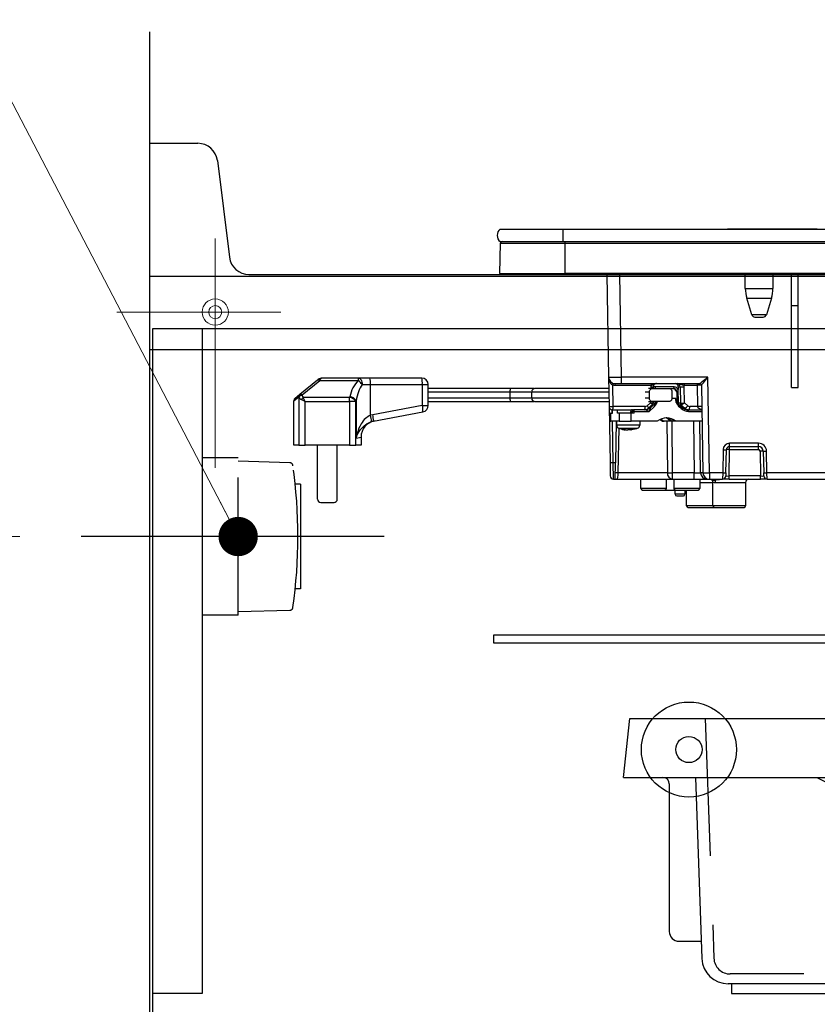
# Model space of a CAD drawing. Units: millimetres. Extents: x 210 to 8110, y 68 to 5608.
# Drawn here: x 1110 to 1354, y 1687 to 1988 of the extents above; entities that cross this region are included whole.
import ezdxf

# ---------------------------------------------------------------- set-up
doc = ezdxf.new("R2010")
doc.units = ezdxf.units.MM
doc.header["$LTSCALE"] = 5
doc.linetypes.add('DASHDOT', pattern=[50.5, 30, -9, 2.5, -9])
doc.linetypes.add('HIDDEN', pattern=[12.6, 8.4, -4.2])
for name, color, linetype, lineweight, true_color in [('12', 138, 'Continuous', 9, 0x005050), ('14', 58, 'Continuous', 9, 0x505000), ('2', 136, 'Continuous', 9, 0x008080), ('3', 216, 'Continuous', 9, 0x800080), ('6', 16, 'Continuous', 9, 0x800000), ('9', 11, 'Continuous', 9, 0xff8040)]:
    doc.layers.add(name, color=color, linetype=linetype, lineweight=lineweight, true_color=true_color)
doc.styles.get("Standard").update_dxf_attribs({"font": 'txt', "bigfont": 'bigfont'})
doc.styles.add('ＭＳ ゴシック', font='txt')
doc.dimstyles.get("Standard").update_dxf_attribs({"dimtxt": 0.18, "dimasz": 0.18, "dimexe": 0.18, "dimexo": 0.0625, "dimgap": 0.09, "dimtad": 0, "dimtih": 1, "dimtoh": 1, "dimdec": 4, "dimzin": 0, "dimdsep": 46, "dimtxsty": 'Standard', "dimcen": 0.09, "dimadec": 0, "dimazin": 0, "dimtfac": 1, "dimtdec": 4, "dimtofl": 0, "dimtmove": 0, "dimatfit": 3, "dimfxl": 1, "dimtolj": 1, "dimtzin": 0, "dimarcsym": 0})

# ---------------------------------------------------------------- blocks, each defined once
blk = doc.blocks.new('G9')
at = {"layer": '2', "color": 136, "linetype": 'Continuous', "lineweight": 30, "true_color": 0x008080}
for p, q in [((1255, 1797.5), (1255, 1800)), ((1255, 1800), (1605, 1800)), ((1605, 1800), (1605, 1797.5)), ((1605, 1797.5), (1255, 1797.5))]:
    blk.add_line(p, q, dxfattribs=at)
blk = doc.blocks.new('G10')
at = {"layer": '9', "color": 11, "linetype": 'Continuous', "lineweight": 30, "true_color": 0xff8040}
for p, q in [((1294.5, 1756.5), (1296.5, 1774.5)), ((1296.5, 1774.5), (1624.5, 1774.5)), ((1624.5, 1706.5), (1624.5, 1774.5)), ((1294.5, 1756.5), (1624.5, 1756.5)), ((1316.5, 1756.5), (1318.47, 1701.21)), ((1353.5, 1756.5), (1359.5, 1753.5)), ((1377.5, 1753.5), (1377.5, 1756.5)), ((1594, 1756.5), (1594, 1755.5)), ((1594, 1755.5), (1600, 1755.5)), ((1600, 1755.5), (1600, 1756.5)), ((1308.5, 1754.5), (1308.5, 1709.5)), ((1359.5, 1753.5), (1377.5, 1753.5)), ((1311.5, 1706.5), (1318.29, 1706.5)), ((1603.5, 1706.5), (1624.5, 1706.5)), ((1609.5, 1706), (1609.5, 1701.5)), ((1601.5, 1693.5), (1326.47, 1693.5)), ((1327.5, 1693.5), (1327.5, 1690.5)), ((1600.5, 1690.5), (1600.5, 1693.5)), ((1327.5, 1690.5), (1600.5, 1690.5))]:
    blk.add_line(p, q, dxfattribs=at)
at = {"layer": '9', "color": 11, "linetype": 'HIDDEN', "lineweight": 30, "true_color": 0xff8040}
for p, q in [((1319.5, 1774.5), (1322.11, 1701.32)), ((1610.5, 1774.5), (1606.52, 1701.23)), ((1613.19, 1774.5), (1609.5, 1706.5)), ((1610.5, 1774.5), (1610.5, 1708.5)), ((1613.5, 1708.5), (1613.5, 1774.5)), ((1613.5, 1765.5), (1624.5, 1765.5)), ((1624.5, 1762.5), (1613.5, 1762.5)), ((1613.5, 1753.5), (1624.5, 1753.5)), ((1613.5, 1720.5), (1624.5, 1720.5)), ((1624.5, 1717.5), (1613.5, 1717.5)), ((1613.5, 1711.5), (1624.5, 1711.5)), ((1606.92, 1708.5), (1624.5, 1708.5)), ((1601.53, 1696.5), (1327.11, 1696.5))]:
    blk.add_line(p, q, dxfattribs=at)
at = {"layer": '9', "color": 11, "linetype": 'DASHDOT', "lineweight": 30, "true_color": 0xff8040}
for p, q in [((1637.5, 1759.5), (1597.5, 1759.5)), ((1637.5, 1714.5), (1597.5, 1714.5))]:
    blk.add_line(p, q, dxfattribs=at)
at = {"layer": '9', "color": 11, "linetype": 'Continuous', "lineweight": 30, "true_color": 0xff8040}
for radius in [14.5, 4]:
    blk.add_circle((1314.5, 1765), radius, dxfattribs=at)
for centre, radius, start, end in [((1306.5, 1754.5), 2, 0, 90), ((1311.5, 1709.5), 3, 180, 270), ((1610, 1706), 0.5, 90, 180), ((1326.47, 1701.5), 8, 182.0454, 270), ((1601.5, 1701.5), 8, 270, 0)]:
    blk.add_arc(centre, radius, start, end, dxfattribs=at)
at = {"layer": '9', "color": 11, "linetype": 'HIDDEN', "lineweight": 30, "true_color": 0xff8040}
for centre, start, end in [((1327.11, 1701.5), 182.0454, 270), ((1601.53, 1701.5), 270, 356.894)]:
    blk.add_arc(centre, 5, start, end, dxfattribs=at)
blk = doc.blocks.new('G14')
at = {"layer": '14', "color": 58, "linetype": 'HIDDEN', "lineweight": 30, "true_color": 0x505000}
for p, q in [((1177, 1854), (1166, 1854)), ((1177, 1806), (1177, 1854)), ((1192.75, 1852.52), (1177, 1853)), ((1196, 1846), (1194.4, 1846)), ((1196, 1846), (1196, 1814)), ((1196, 1814), (1194.4, 1814)), ((1177, 1806), (1166, 1806)), ((1192.75, 1807.48), (1177, 1807))]:
    blk.add_line(p, q, dxfattribs=at)
at = {"layer": '14', "color": 58, "linetype": 'DASHDOT', "lineweight": 30, "true_color": 0x505000}
blk.add_line((1221.5, 1830), (1129.11, 1830), dxfattribs=at)
at = {"layer": '14', "color": 58, "linetype": 'HIDDEN', "lineweight": 30, "true_color": 0x505000}
for centre, radius, start, end in [((1192.72, 1851.52), 1, 4.9216, 88.2643), ((1041.29, 1830), 153.94, 351.9308, 8.0692), ((1192.72, 1808.48), 1, 271.7357, 355.0784)]:
    blk.add_arc(centre, radius, start, end, dxfattribs=at)
blk = doc.blocks.new('G13')
blk.add_blockref('G14', (0, 0))
blk = doc.blocks.new('G12')
blk.add_blockref('G13', (0, 0))
blk = doc.blocks.new('_DOT')
at = {"color": 0}
blk.add_line((-0.5, 0), (-1, 0), dxfattribs=at)
at = {"color": 0, "const_width": 0.5}
blk.add_lwpolyline([(-0.25, 0, 1), (0.25, 0, 1)], format="xyb", close=True, dxfattribs=at)
blk = doc.blocks.new('G15')
at = {"layer": '14', "color": 58, "linetype": 'Continuous', "lineweight": 9, "true_color": 0x505000}
blk.add_lwpolyline([(1177, 1830), (1000, 2170), (360, 2170)], dxfattribs=at)
at = {"layer": '14', "color": 58, "linetype": 'Continuous', "lineweight": 9, "true_color": 0x505000, "xscale": 12, "yscale": 12, "zscale": 12, "rotation": 297.5009549923633}
blk.add_blockref('_DOT', (1177, 1830), dxfattribs=at)
blk = doc.blocks.new('G44')
at = {"layer": '3', "color": 216, "linetype": 'Continuous', "lineweight": 30, "true_color": 0x800080}
for p, q in [((1256.87, 1923.8), (1276, 1923.8)), ((1276, 1923.8), (1276, 1920)), ((1276, 1923.8), (1589, 1923.8)), ((1351.61, 1923.81), (1326.3, 1923.81)), ((1326.3, 1923.8), (1326.3, 1923.81)), ((1351.96, 1923.81), (1351.61, 1923.81)), ((1351.61, 1923.81), (1351.61, 1923.8)), ((1351.96, 1923.81), (1351.96, 1923.8)), ((1353.59, 1923.81), (1352.09, 1923.81)), ((1352.09, 1923.8), (1352.09, 1923.81)), ((1353.59, 1923.81), (1353.59, 1923.8)), ((1256.81, 1910.3), (1256.99, 1919.51)), ((1256.87, 1920), (1276, 1920)), ((1256.99, 1919.51), (1276.75, 1919.51)), ((1276, 1920), (1589, 1920)), ((1276.75, 1919.51), (1276.75, 1920)), ((1276.75, 1919.51), (1588.25, 1919.51)), ((1276.75, 1910.3), (1276.75, 1919.51)), ((1256.81, 1910.3), (1276.75, 1910.3)), ((1257.15, 1910), (1276.75, 1910)), ((1276.75, 1910.3), (1276.75, 1910)), ((1588.25, 1910.3), (1276.75, 1910.3)), ((1276.75, 1910), (1588.25, 1910)), ((1289.43, 1910), (1289.98, 1878.67)), ((1293.98, 1878.67), (1293.43, 1910)), ((1331.7, 1905.69), (1331.7, 1910)), ((1340.1, 1910), (1340.1, 1905.69)), ((1345.8, 1900.5), (1345.8, 1910)), ((1347.8, 1900.5), (1347.8, 1910)), ((1331.7, 1905.69), (1340.1, 1905.69)), ((1332.14, 1902.77), (1339.66, 1902.77)), ((1333.68, 1897.71), (1332.14, 1902.77)), ((1339.66, 1902.77), (1338.12, 1897.71)), ((1345.8, 1875.5), (1345.8, 1900.5)), ((1345.8, 1900.5), (1347.8, 1900.5)), ((1347.8, 1875.5), (1347.8, 1900.5)), ((1338.12, 1897.71), (1333.68, 1897.71)), ((1334.64, 1897), (1337.16, 1897)), ((1213.63, 1878.37), (1202.69, 1878.37)), ((1217.14, 1878.37), (1213.63, 1878.37)), ((1213.63, 1878.37), (1213.63, 1877.59)), ((1232.98, 1878.37), (1217.14, 1878.37)), ((1289.98, 1878.67), (1290.13, 1869.68)), ((1293.98, 1876.7), (1293.98, 1878.67)), ((1320.27, 1878.67), (1293.98, 1878.67)), ((1320.78, 1849.46), (1320.27, 1878.67)), ((1201.23, 1877.76), (1195.85, 1873.39)), ((1196.48, 1873.22), (1201.86, 1877.59)), ((1201.43, 1877.92), (1201.23, 1877.76)), ((1201.86, 1877.59), (1202.06, 1877.92)), ((1201.86, 1877.59), (1213.63, 1877.59)), ((1214.82, 1876.37), (1217.33, 1876.37)), ((1217.33, 1876.37), (1233.17, 1876.37)), ((1217.33, 1867.01), (1217.33, 1876.37)), ((1233.17, 1876.37), (1234.98, 1876.37)), ((1233.17, 1876.37), (1233.17, 1870.03)), ((1234.98, 1870.03), (1234.98, 1876.37)), ((1260.15, 1875.2), (1234.98, 1875.2)), ((1277.35, 1875.2), (1277.35, 1875.2)), ((1291.39, 1869.68), (1291.28, 1876.27)), ((1291.85, 1876.21), (1302.96, 1876.21)), ((1291.98, 1876.7), (1293.98, 1876.7)), ((1293.98, 1876.7), (1317.81, 1876.7)), ((1303.36, 1875.2), (1302.17, 1875.2)), ((1302.89, 1875.72), (1302.88, 1875.2)), ((1303.36, 1875.2), (1308.43, 1875.2)), ((1303.64, 1875.71), (1303.62, 1875.2)), ((1309.97, 1875.69), (1304.28, 1875.69)), ((1308.43, 1875.2), (1309.84, 1875.2)), ((1311.25, 1875.72), (1311.26, 1874.87)), ((1311.25, 1875.72), (1311.85, 1875.72)), ((1311.85, 1875.72), (1311.91, 1870.73)), ((1313, 1876.21), (1317.05, 1876.21)), ((1313.13, 1870.77), (1313.07, 1875.72)), ((1317.05, 1876.21), (1317.16, 1869.68)), ((1318.31, 1876.21), (1318.78, 1849.46)), ((1345.8, 1875.5), (1347.8, 1875.5)), ((1193.98, 1871.39), (1195.52, 1872.62)), ((1195.85, 1873.39), (1194.35, 1872.17)), ((1195.55, 1872.48), (1195.55, 1857.87)), ((1210.99, 1872.41), (1196.87, 1872.41)), ((1197.48, 1871.19), (1196.87, 1872.41)), ((1210.99, 1871.19), (1210.99, 1872.41)), ((1234.98, 1874.2), (1259.98, 1874.2)), ((1259.98, 1872.2), (1234.98, 1872.2)), ((1259.98, 1872.2), (1259.98, 1874.2)), ((1266.55, 1872.2), (1266.55, 1874.2)), ((1302.45, 1872.2), (1301.19, 1872.2)), ((1301.2, 1874.2), (1302.45, 1874.2)), ((1302.45, 1872.2), (1302.45, 1874.2)), ((1310.51, 1872.1), (1309.31, 1872.1)), ((1309.33, 1874.2), (1309.33, 1872.2)), ((1310.51, 1871.5), (1310.51, 1872.1)), ((1310.62, 1874.22), (1310.8, 1874.22)), ((1310.8, 1874.22), (1310.84, 1871.3)), ((1311.26, 1874.22), (1311.26, 1874.87)), ((1311.3, 1871.3), (1311.26, 1874.22)), ((1193.98, 1857.87), (1193.98, 1871.39)), ((1197.48, 1871.19), (1196.26, 1871.8)), ((1197.48, 1857.87), (1197.48, 1871.19)), ((1197.48, 1871.19), (1210.99, 1871.19)), ((1212.92, 1871.19), (1210.99, 1871.19)), ((1210.99, 1871.19), (1210.99, 1857.87)), ((1212.92, 1857.87), (1212.92, 1871.19)), ((1212.97, 1871.44), (1212.97, 1860.05)), ((1233.17, 1870.03), (1218.05, 1867.18)), ((1233.17, 1870.03), (1234.98, 1870.03)), ((1234.98, 1871.2), (1260.15, 1871.2)), ((1277.35, 1871.2), (1277.35, 1871.2)), ((1290.13, 1869.68), (1290.43, 1852.48)), ((1301.17, 1869.68), (1291.39, 1869.68)), ((1302.79, 1870.77), (1301.79, 1869.91)), ((1302.15, 1871.2), (1303.36, 1871.2)), ((1302.15, 1869.16), (1302.18, 1869.17)), ((1303.35, 1870.18), (1302.18, 1869.17)), ((1302.33, 1868.2), (1303.94, 1869.63)), ((1302.83, 1869.42), (1302.55, 1869.42)), ((1302.8, 1871.2), (1302.79, 1870.77)), ((1304.44, 1870.85), (1302.83, 1869.42)), ((1308.43, 1871.2), (1303.36, 1871.2)), ((1303.54, 1871.2), (1303.53, 1870.72)), ((1303.83, 1870.7), (1303.53, 1870.7)), ((1304.1, 1870.85), (1304.44, 1870.85)), ((1310.73, 1870.85), (1312.35, 1869.42)), ((1311.91, 1870.73), (1311.29, 1870.73)), ((1312.15, 1869.04), (1311.48, 1869.63)), ((1311.5, 1870.17), (1312.08, 1870.17)), ((1312.08, 1870.17), (1313.25, 1869.16)), ((1313.25, 1869.16), (1312.67, 1869.16)), ((1314.12, 1869.91), (1313.13, 1870.77)), ((1317.16, 1869.68), (1314.74, 1869.68)), ((1218.05, 1867.18), (1217.33, 1867.01)), ((1218.23, 1865.22), (1233.35, 1868.06)), ((1290.63, 1867.7), (1290.53, 1867.7)), ((1290.53, 1865.2), (1290.53, 1867.7)), ((1290.63, 1865.2), (1290.63, 1867.7)), ((1290.63, 1867.7), (1291.17, 1867.7)), ((1291.13, 1868.7), (1291.06, 1868.7)), ((1291.06, 1867.7), (1291.06, 1868.7)), ((1291.13, 1868.7), (1297.6, 1868.7)), ((1291.17, 1867.7), (1291.17, 1868.7)), ((1292.73, 1867.7), (1292.73, 1868.7)), ((1293.22, 1867.7), (1292.73, 1867.7)), ((1293.22, 1867.7), (1293.22, 1865.2)), ((1296.89, 1867.7), (1293.22, 1867.7)), ((1296.74, 1868.2), (1297.15, 1868.2)), ((1296.74, 1867.7), (1296.74, 1868.2)), ((1297.76, 1867.7), (1296.89, 1867.7)), ((1296.89, 1865.2), (1296.89, 1867.7)), ((1297.15, 1868.2), (1297.15, 1867.7)), ((1297.76, 1868.2), (1297.15, 1868.2)), ((1297.63, 1868.7), (1297.6, 1868.7)), ((1300.95, 1868.7), (1297.63, 1868.7)), ((1297.76, 1867.7), (1297.76, 1868.2)), ((1297.76, 1868.2), (1302.33, 1868.2)), ((1313.87, 1868.7), (1314.22, 1868.7)), ((1314.22, 1868.7), (1318.44, 1868.7)), ((1314.35, 1868.2), (1318.45, 1868.2)), ((1217.71, 1865.09), (1218.23, 1865.22)), ((1290.53, 1865.2), (1290.63, 1865.2)), ((1293.22, 1865.2), (1290.63, 1865.2)), ((1291.43, 1852.5), (1291.21, 1865.2)), ((1292.33, 1865.2), (1292.11, 1852.5)), ((1292.48, 1863.99), (1292.48, 1865.2)), ((1292.95, 1849.46), (1293.19, 1863.06)), ((1293.22, 1865.2), (1296.89, 1865.2)), ((1304.81, 1865.2), (1296.89, 1865.2)), ((1299.48, 1865.2), (1299.48, 1863.99)), ((1306.47, 1865.2), (1306.91, 1865.2)), ((1308.88, 1865.2), (1306.91, 1865.2)), ((1307.8, 1865.2), (1307.93, 1849.46)), ((1309.3, 1865.2), (1308.88, 1865.2)), ((1310.17, 1865.2), (1309.3, 1865.2)), ((1309.51, 1849.46), (1309.38, 1865.2)), ((1310.61, 1865.2), (1310.17, 1865.2)), ((1318.5, 1865.2), (1310.61, 1865.2)), ((1315.92, 1865.2), (1316.13, 1849.46)), ((1318.06, 1849.46), (1317.85, 1865.2)), ((1212.97, 1860.05), (1214.48, 1860.36)), ((1214.48, 1860.36), (1214.48, 1857.87)), ((1294.98, 1862.58), (1294.01, 1862.8)), ((1295.17, 1862.57), (1294.99, 1862.57)), ((1295.41, 1862.57), (1295.86, 1862.57)), ((1295.86, 1862.57), (1296.32, 1862.79)), ((1296.11, 1862.57), (1295.88, 1862.67)), ((1296.55, 1862.57), (1296.11, 1862.57)), ((1297.26, 1862.79), (1296.8, 1862.57)), ((1296.8, 1862.57), (1296.97, 1862.57)), ((1297.96, 1862.77), (1296.99, 1862.59)), ((1195.55, 1857.87), (1193.98, 1857.87)), ((1195.55, 1857.87), (1197.48, 1857.87)), ((1210.99, 1857.87), (1197.48, 1857.87)), ((1201.23, 1841.37), (1201.23, 1857.87)), ((1207.23, 1841.37), (1207.23, 1857.87)), ((1210.99, 1857.87), (1212.92, 1857.87)), ((1214.48, 1857.87), (1212.92, 1857.87)), ((1326.92, 1857.5), (1326.92, 1858.48)), ((1335.69, 1858.48), (1326.92, 1858.48)), ((1326.92, 1856.52), (1326.92, 1857.5)), ((1326.92, 1857.5), (1335.69, 1857.5)), ((1335.69, 1857.5), (1335.69, 1858.48)), ((1335.69, 1856.52), (1335.69, 1857.5)), ((1324.92, 1856.52), (1324.8, 1849.46)), ((1325.8, 1849.46), (1325.92, 1856.52)), ((1326.78, 1848.48), (1326.92, 1856.52)), ((1326.92, 1856.52), (1335.69, 1856.52)), ((1336.19, 1856.03), (1336.32, 1848.48)), ((1337.19, 1856.03), (1337.3, 1849.46)), ((1338.3, 1849.46), (1338.19, 1856.03)), ((1291.43, 1852.5), (1290.43, 1852.48)), ((1290.43, 1852.48), (1290.5, 1848.48)), ((1291.5, 1847.5), (1291.43, 1852.5)), ((1292.11, 1852.5), (1291.43, 1852.5)), ((1292.02, 1847.5), (1292.11, 1852.5)), ((1307.93, 1849.46), (1292.95, 1849.46)), ((1309.51, 1847.5), (1309.51, 1849.46)), ((1316.13, 1849.46), (1309.51, 1849.46)), ((1316.13, 1847.5), (1316.13, 1849.46)), ((1318.78, 1849.46), (1318.06, 1849.46)), ((1320.78, 1849.46), (1320.78, 1847.5)), ((1324.8, 1849.46), (1320.78, 1849.46)), ((1324.8, 1849.46), (1324.78, 1847.5)), ((1325.8, 1849.46), (1325.78, 1848.48)), ((1336.32, 1848.48), (1326.78, 1848.48)), ((1326.78, 1847.5), (1326.78, 1848.48)), ((1336.32, 1847.5), (1336.32, 1848.48)), ((1337.32, 1848.48), (1337.3, 1849.46)), ((1401.8, 1849.46), (1338.3, 1849.46)), ((1338.32, 1847.5), (1338.3, 1849.46)), ((1291.5, 1847.5), (1292.02, 1847.5)), ((1292.51, 1847.5), (1309.51, 1847.5)), ((1299.85, 1844.69), (1299.8, 1847.5)), ((1307.63, 1844.69), (1307.67, 1847.5)), ((1309.51, 1847.5), (1316.13, 1847.5)), ((1316.13, 1847.5), (1319.99, 1847.5)), ((1317.8, 1847.5), (1317.8, 1844.7)), ((1317.8, 1846.5), (1321.85, 1846.5)), ((1319.99, 1847.5), (1320.78, 1847.5)), ((1320.78, 1847.5), (1324.78, 1847.5)), ((1321.37, 1847.36), (1321.26, 1847.5)), ((1321.37, 1847.36), (1321.26, 1847.5)), ((1321.8, 1839.4), (1321.8, 1846.51)), ((1321.81, 1846.5), (1321.83, 1846.51)), ((1322.63, 1846.5), (1331.8, 1846.5)), ((1326.78, 1847.5), (1324.78, 1847.5)), ((1326.78, 1847.5), (1336.32, 1847.5)), ((1331.8, 1846.5), (1331.8, 1839.4)), ((1338.32, 1847.5), (1336.32, 1847.5)), ((1338.32, 1847.5), (1401.8, 1847.5)), ((1307.63, 1844.69), (1299.85, 1844.69)), ((1300.35, 1844.2), (1307.12, 1844.2)), ((1307.12, 1844.2), (1310.43, 1844.2)), ((1317.8, 1844.7), (1309.91, 1844.7)), ((1310.3, 1842.9), (1310.3, 1844.2)), ((1313.3, 1842.9), (1310.3, 1842.9)), ((1310.43, 1844.2), (1317.3, 1844.2)), ((1310.8, 1842.4), (1312.8, 1842.4)), ((1313.3, 1844.2), (1313.3, 1842.9)), ((1313.8, 1839.4), (1313.8, 1844.2)), ((1202.23, 1840.37), (1206.23, 1840.37)), ((1321.8, 1839.4), (1313.8, 1839.4)), ((1331.8, 1839.4), (1321.8, 1839.4)), ((1314.3, 1838.9), (1322.3, 1838.9)), ((1322.3, 1838.9), (1331.3, 1838.9))]:
    blk.add_line(p, q, dxfattribs=at)
for points in [[(1213.63, 1878.37), (1213.86, 1878.33), (1214.08, 1878.22), (1214.29, 1878.03), (1214.47, 1877.78), (1214.62, 1877.48), (1214.73, 1877.14), (1214.8, 1876.76), (1214.82, 1876.37)], [(1201.23, 1877.76), (1201.28, 1877.79), (1201.34, 1877.8), (1201.41, 1877.8), (1201.49, 1877.79), (1201.57, 1877.76), (1201.67, 1877.72), (1201.76, 1877.66), (1201.86, 1877.59)], [(1195.85, 1873.39), (1195.9, 1873.42), (1195.97, 1873.44), (1196.04, 1873.44), (1196.12, 1873.42), (1196.2, 1873.39), (1196.29, 1873.35), (1196.39, 1873.29), (1196.48, 1873.22)], [(1302.18, 1869.17), (1302.19, 1869.18), (1302.2, 1869.22), (1302.18, 1869.29), (1302.15, 1869.38), (1302.09, 1869.49), (1302, 1869.62), (1301.9, 1869.77), (1301.79, 1869.91)], [(1310.72, 1870.85), (1310.65, 1870.92), (1310.6, 1870.98)], [(1312.35, 1869.42), (1312.35, 1869.41), (1312.36, 1869.39), (1312.35, 1869.36), (1312.33, 1869.31), (1312.3, 1869.25), (1312.26, 1869.19), (1312.2, 1869.12), (1312.15, 1869.04)], [(1308.88, 1865.2), (1308.15, 1865.84), (1307.56, 1866.19)], [(1308.09, 1866.13), (1308.56, 1865.84), (1309.3, 1865.2)], [(1305.64, 1865.72), (1305.81, 1865.63), (1306.47, 1865.2)], [(1305.86, 1865.82), (1306.25, 1865.63), (1306.91, 1865.2)], [(1296.8, 1862.6), (1296.69, 1862.58), (1296.55, 1862.57)], [(1321.51, 1847.22), (1321.37, 1847.36), (1321.37, 1847.36)], [(1322.38, 1847.22), (1322.22, 1847.36), (1322.09, 1847.5)]]:
    blk.add_lwpolyline(points, dxfattribs=at)
for centre, radius, start, end in [((1258.5, 1921.9), 2.5, 130.5893, 229.4107), ((1257.49, 1919.5), 0.5, 90, 178.8542), ((1257.15, 1910.3), 0.3, 180, 270), ((1341.7, 1905.69), 10, 180, 196.9908), ((1330.1, 1905.69), 10, 343.0092, 0), ((1334.64, 1898), 1, 196.9908, 270), ((1337.16, 1898), 1, 270, 343.0092), ((1202.69, 1876.37), 2, 90, 129.0939), ((1201.75, 1877.43), 0.589, 57.6218, 122.3782), ((1211.85, 1876.87), 5.5, 354.8282, 15.88), ((1232.98, 1876.37), 2, 0, 90), ((1227.69, 1876.87), 5.5, 354.8282, 15.88), ((1291.98, 1878.7), 2, 181, 270), ((1211.38, 1874.2), 4.06, 32.2098, 56.4185), ((1267.54, 1874.2), 1, 89.9795, 179.1654), ((1291.9, 1876.26), 0.623, 127.5028, 178.5405), ((1291.85, 1878.71), 2.5, 256.8218, 270), ((1292.42, 1876.32), 0.581, 139.2953, 191.1942), ((1303.34, 1890.67), 14.96, 268.2793, 271.1173), ((1303.53, 1876.32), 0.581, 139.2953, 191.1942), ((1303.72, 1875.58), 0.581, 319.2953, 11.1942), ((1309.4, 1875.58), 0.581, 319.2953, 11.1942), ((1312.46, 1899.66), 23.95, 268.5352, 271.4648), ((1313.57, 1876.32), 0.581, 139.2953, 191.1942), ((1317.62, 1876.32), 0.581, 139.2953, 191.1942), ((1317.81, 1876.2), 0.5, 1, 90), ((1317.81, 1876.2), 0.5, 1.0127, 89.9959), ((1194.98, 1871.39), 1, 129.0939, 172.6863), ((1196.44, 1872.68), 0.926, 129.5755, 183.8735), ((1196.54, 1872.07), 1.16, 92.7399, 151.8612), ((1196.57, 1871.94), 1.16, 92.8516, 151.7848), ((1197.94, 1870.72), 2, 122.5572, 147.4428), ((1210.87, 1870.09), 2.32, 28.2152, 87.1484), ((1210.93, 1870.36), 2.31, 28.0646, 87.3681), ((1267.54, 1872.2), 1, 179.1653, 270.0205), ((1311.08, 1883.49), 9.28, 268.3001, 271.1502), ((1227.91, 1868.55), 5.46, 354.8977, 15.7176), ((1232.98, 1870.03), 2, 280.6622, 0), ((1291.13, 1869.7), 1, 181, 270), ((1290.76, 1884.51), 14.84, 267.5692, 272.4308), ((1290.25, 1869.46), 1.16, 319.2953, 11.1942), ((1300.03, 1869.46), 1.16, 319.2953, 11.1942), ((1300.94, 1871.54), 2.84, 270.1358, 311.7752), ((1300.63, 1871.58), 2.89, 296.9954, 311.617), ((1303.25, 1882.91), 12.19, 268.2901, 271.3136), ((1302.53, 1870.74), 1, 326.1236, 358.7753), ((1303.78, 1871.6), 0.999, 311.6892, 336.6173), ((1311.11, 1880.57), 9.28, 268.3001, 271.1502), ((1312.93, 1870.74), 1.02, 180.8887, 213.8453), ((1312.5, 1892.97), 22.25, 268.4661, 271.361), ((1312.08, 1870.14), 0.0292, 88.2112, 89.9834), ((1314.22, 1871.54), 2.84, 228.2248, 269.8642), ((1312.36, 1871.08), 2.11, 294.6807, 326.441), ((1313.6, 1869.46), 1.16, 319.2953, 11.1942), ((1317.79, 1854.86), 14.84, 87.5692, 92.4308), ((1212.03, 1864.95), 5.68, 1.3902, 21.2029), ((1212.79, 1865.7), 5.46, 354.8977, 15.7176), ((1297.64, 1868.21), 0.492, 91.0102, 180.9758), ((1297.18, 1868.32), 0.592, 348.6309, 40.3907), ((1307.71, 1861.5), 4.7, 51.9648, 128.0352), ((1307.26, 1861.47), 4.73, 52.0344, 86.414), ((1313.77, 1868.32), 0.592, 348.6309, 40.3907), ((1219.48, 1860.36), 5, 100.6622, 180.5222), ((1293.48, 1863.99), 1, 179.8849, 248.4279), ((1298.48, 1863.99), 1, 290.6993, 0.3226), ((1295.78, 1868.95), 6.43, 253.3353, 262.9637), ((1296.2, 1868.95), 6.43, 253.3353, 262.9637), ((1326.92, 1856.48), 2, 90, 179), ((1326.92, 1856.5), 1, 90, 179), ((1335.69, 1855.98), 2.5, 1, 90), ((1335.69, 1856), 1.5, 1, 90), ((1325.42, 1870.84), 14.34, 268.0016, 271.9984), ((1326.42, 1842.19), 14.34, 88.0016, 91.9984), ((1335.69, 1856.02), 0.5, 1, 90), ((1336.69, 1841.7), 14.34, 88.0016, 91.9984), ((1337.69, 1870.35), 14.34, 268.0016, 271.9984), ((1291.5, 1848.5), 1, 181, 270), ((1292.5, 1844.75), 4.74, 84.5782, 95.4218), ((1309.74, 1849.3), 1.82, 174.936, 262.6718), ((1308.72, 1926.66), 77.2, 269.4136, 270.5864), ((1320.03, 1849.46), 1.97, 180.001, 269.0128), ((1320.78, 1849.5), 2, 181, 270), ((1319.78, 1878.12), 28.67, 268.0016, 271.9984), ((1324.78, 1848.5), 1, 270, 359), ((1325.3, 1863.79), 14.34, 268.0016, 271.9984), ((1337.8, 1863.79), 14.34, 268.0016, 271.9984), ((1338.32, 1848.5), 1, 181, 270), ((1292.51, 1847), 0.5, 89.9689, 91.2685), ((1321.53, 1846.51), 1.1, 359.2788, 39.6156), ((1332.8, 1846.5), 1, 90, 180), ((1300.35, 1844.7), 0.5, 181, 270), ((1310.8, 1842.9), 0.5, 180, 270), ((1312.8, 1842.9), 0.5, 270, 0), ((1317.3, 1844.7), 0.5, 270, 0), ((1202.23, 1841.37), 1, 180, 270), ((1206.23, 1841.37), 1, 270, 0), ((1314.3, 1839.4), 0.5, 180, 270), ((1322.3, 1839.4), 0.5, 180, 270), ((1331.3, 1839.4), 0.5, 270, 0)]:
    blk.add_arc(centre, radius, start, end, dxfattribs=at)
for centre, major_axis, ratio, start_param, end_param in [((1202.69, 1876.37), (0, -2), 0.5, 3.141593, 3.823909), ((1293.98, 1878.7), (-4, -0.03), 0.008724, 0.000076, 1.570568), ((1320.27, 1878.7), (-2.46, -2), 0.008545, 0.010497, 1.56384), ((1320.27, 1878.7), (-1.96, -2.49), 0.006807, 0.008788, 1.562131), ((1217.8, 1870.28), (0, -9.1), 0.769231, -2.503972, -1.835854), ((1217.8, 1869.06), (0, -9.1), 0.549451, -2.503972, -1.835854), ((1304.83, 1875.68), (-0.13, -2), 0.965633, -1.77226, -1.523491), ((1304.28, 1874.19), (-0.1, -1.5), 0.965633, -3.076834, -2.609827), ((1309.65, 1874.2), (0.1, -0.995), 0.96527, 1.491816, 3.045159), ((1309.84, 1874.2), (-0.1, -0.995), 0.96527, 1.684684, 3.238027), ((1309.96, 1874.19), (-0.1, -1.5), 0.965633, 2.103884, 3.206351), ((1310.28, 1875.7), (-0.067, -0.998), 0.965633, 1.653008, 3.206351), ((1310.88, 1875.7), (-0.132, -0.992), 0.964769, 1.715553, 3.268896), ((1311.14, 1875.68), (-0.13, -2), 0.965633, 1.653008, 1.901778), ((1317.31, 1876.2), (-1, -0.01), 0.011368, -3.141493, -1.309295), ((1320.31, 1876.2), (-2, 0.01), 0.00436, -0.017054, 0.000095), ((1237.23, 1887.13), (0, -54.93), 0.787437, -7.586528, -7.584049), ((1197.48, 1872.83), (-2, 0), 0.65, 0.269933, 0.915101), ((1237.23, 1887.74), (0, -54.93), 0.769231, -7.586528, -7.584049), ((1197.48, 1873.44), (0, -1.3), 0.769231, -1.300864, -0.655696), ((1171.23, 1886.71), (0, -53.63), 0.769231, 1.300864, 1.305739), ((1171.23, 1885.49), (0, -53.63), 0.806527, 1.300864, 1.305739), ((1300.92, 1870.7), (-0.07, -2), 0.965852, 0.032523, 0.727261), ((1301.17, 1870.68), (-0.067, -0.998), 0.965633, 0.064759, 0.759497), ((1302.2, 1868.2), (-0.64, -1.22), 0.083205, 1.614397, 3.185193), ((1302.53, 1870.79), (-0.989, 0.467), 0.088741, -1.895955, -1.793298), ((1304.4, 1871.2), (-0.575, -0.496), 0.112145, 0.129428, 0.92627), ((1303.81, 1869.63), (-0.63, -1.22), 0.083806, 1.614469, 3.185266), ((1312.29, 1871.32), (-0.07, -1.5), 0.965795, -1.510029, -1.022756), ((1312.87, 1870.79), (-0.993, -0.461), 0.116538, -4.605853, -4.503196), ((1314.49, 1870.7), (-0.07, -2), 0.965852, -0.662215, 0.032523), ((1314.74, 1870.68), (-0.067, -0.998), 0.965633, -0.629979, 0.064759), ((1319.42, 1869.7), (-2.26, 0), 0.442709, 0.017453, 1.119845), ((1302.2, 1868.2), (-1.26, 0.5), 0.035387, -1.659889, -0.089092), ((1292.56, 1849.5), (-0.05, -2), 0.197457, 0.004483, 1.557826), ((1316.13, 1849.5), (-2, 0.03), 0.017438, 1.571497, 2.880261), ((1326.78, 1848.5), (-1, -0.02), 0.017429, -0.000609, 1.569883), ((1336.32, 1848.5), (-1, 0.02), 0.017429, 1.57171, 3.142201), ((1313.8, 1790.21), (0, -229.16), 0.017455, -1.823477, -1.810877)]:
    blk.add_ellipse(centre, major_axis=major_axis, ratio=ratio, start_param=start_param, end_param=end_param, dxfattribs=at)
for points, knots in [([(1289.98, 1878.67), (1289.98, 1878.66), (1289.98, 1878.4), (1290.05, 1877.88), (1290.29, 1877.21), (1290.62, 1876.72), (1290.95, 1876.42), (1291.17, 1876.32), (1291.28, 1876.27)], [0, 0, 0, 0, 0.003281, 0.286135, 0.568738, 0.761539, 0.884763, 1, 1, 1, 1]), ([(1259.98, 1874.2), (1259.98, 1874.31), (1259.99, 1874.53), (1260.02, 1874.83), (1260.06, 1875.06), (1260.11, 1875.18), (1260.14, 1875.2), (1260.15, 1875.2), (1260.15, 1875.2)], [0, 0, 0, 0, 0.210759, 0.42147, 0.633559, 0.848608, 0.99308, 1, 1, 1, 1]), ([(1267.26, 1875.2), (1266.14, 1875.2), (1263.88, 1875.2), (1261.4, 1875.2), (1260.15, 1875.2)], [0, 0, 0, 0, 0.496126, 1, 1, 1, 1]), ([(1290.04, 1875.2), (1288.83, 1875.2), (1285.35, 1875.2), (1280.77, 1875.2), (1276.69, 1875.2), (1273.9, 1875.2), (1271.5, 1875.2), (1269.55, 1875.2), (1268.22, 1875.2), (1267.55, 1875.2), (1267.61, 1875.2), (1267.62, 1875.2)], [0, 0, 0, 0, 0.111538, 0.319689, 0.42384, 0.527977, 0.633456, 0.738913, 0.846244, 0.953555, 1, 1, 1, 1]), ([(1302.45, 1874.2), (1302.46, 1874.31), (1302.48, 1874.52), (1302.63, 1874.82), (1302.84, 1875.04), (1303.1, 1875.18), (1303.28, 1875.19), (1303.36, 1875.2)], [0, 0, 0, 0, 0.201748, 0.403344, 0.60921, 0.824649, 1, 1, 1, 1]), ([(1302.96, 1876.21), (1303.09, 1876.23), (1303.35, 1876.27), (1303.74, 1876.39), (1304.02, 1876.57), (1304.34, 1876.68), (1304.49, 1876.7), (1304.57, 1876.7), (1304.58, 1876.7)], [0, 0, 0, 0, 0.180229, 0.373915, 0.705218, 0.846388, 0.997088, 1, 1, 1, 1]), ([(1304.58, 1876.7), (1304.52, 1876.7), (1304.34, 1876.69), (1304.06, 1876.56), (1303.8, 1876.29), (1303.66, 1875.99), (1303.64, 1875.79), (1303.64, 1875.71)], [0, 0, 0, 0, 0.131433, 0.394583, 0.619902, 0.856875, 1, 1, 1, 1]), ([(1308.43, 1875.2), (1308.53, 1875.19), (1308.74, 1875.16), (1309.02, 1874.98), (1309.22, 1874.71), (1309.31, 1874.43), (1309.32, 1874.26), (1309.33, 1874.2)], [0, 0, 0, 0, 0.22719, 0.454547, 0.676806, 0.889453, 1, 1, 1, 1]), ([(1310.89, 1876.7), (1310.89, 1876.7), (1311, 1876.7), (1311.22, 1876.68), (1311.65, 1876.57), (1312.08, 1876.39), (1312.59, 1876.27), (1312.87, 1876.23), (1313, 1876.21)], [0, 0, 0, 0, 0.002912, 0.153612, 0.294782, 0.626085, 0.819771, 1, 1, 1, 1]), ([(1259.98, 1874.2), (1259.98, 1874.2), (1261.16, 1874.2), (1263.34, 1874.2), (1265.34, 1874.2), (1266.27, 1874.2)], [0, 0, 0, 0, 0.000009, 0.536131, 1, 1, 1, 1]), ([(1266.27, 1872.2), (1265.35, 1872.2), (1263.35, 1872.2), (1261.16, 1872.2), (1259.98, 1872.2)], [0, 0, 0, 0, 0.459901, 1, 1, 1, 1]), ([(1260.15, 1871.2), (1260.15, 1871.2), (1260.14, 1871.2), (1260.11, 1871.22), (1260.06, 1871.34), (1260.02, 1871.57), (1259.99, 1871.87), (1259.98, 1872.09), (1259.98, 1872.2)], [0, 0, 0, 0, 0.00692, 0.151392, 0.366441, 0.57853, 0.789241, 1, 1, 1, 1]), ([(1266.62, 1874.2), (1266.61, 1874.2), (1266.55, 1874.2), (1267.22, 1874.2), (1268.56, 1874.2), (1270.53, 1874.2), (1272.95, 1874.2), (1275.75, 1874.2), (1279.83, 1874.2), (1284.77, 1874.2), (1288.54, 1874.2), (1290.06, 1874.2)], [0, 0, 0, 0, 0.045316, 0.149626, 0.254587, 0.357018, 0.459823, 0.560827, 0.661981, 0.863494, 1, 1, 1, 1]), ([(1290.09, 1872.2), (1290.06, 1872.2), (1288.59, 1872.2), (1284.69, 1872.2), (1279.84, 1872.2), (1275.75, 1872.2), (1272.95, 1872.2), (1270.53, 1872.2), (1268.57, 1872.2), (1267.22, 1872.2), (1266.55, 1872.2), (1266.61, 1872.2), (1266.62, 1872.2)], [0, 0, 0, 0, 0.002511, 0.136567, 0.338066, 0.439145, 0.54021, 0.642831, 0.745432, 0.850069, 0.954688, 1, 1, 1, 1]), ([(1303.36, 1871.2), (1303.25, 1871.21), (1303.04, 1871.24), (1302.76, 1871.42), (1302.56, 1871.69), (1302.46, 1871.97), (1302.46, 1872.14), (1302.45, 1872.2)], [0, 0, 0, 0, 0.2286842, 0.4575509, 0.6807375, 0.8931193, 1, 1, 1, 1]), ([(1309.33, 1872.2), (1309.32, 1872.09), (1309.3, 1871.87), (1309.15, 1871.58), (1308.94, 1871.36), (1308.68, 1871.22), (1308.51, 1871.21), (1308.43, 1871.2)], [0, 0, 0, 0, 0.203102, 0.406068, 0.612861, 0.82822, 1, 1, 1, 1]), ([(1260.15, 1871.2), (1261.39, 1871.2), (1263.87, 1871.2), (1266.13, 1871.2), (1267.26, 1871.2)], [0, 0, 0, 0, 0.500131, 1, 1, 1, 1]), ([(1267.62, 1871.2), (1267.61, 1871.2), (1267.55, 1871.2), (1268.21, 1871.2), (1269.55, 1871.2), (1271.5, 1871.2), (1273.9, 1871.2), (1276.69, 1871.2), (1280.76, 1871.2), (1285.4, 1871.2), (1288.88, 1871.2), (1290.11, 1871.2)], [0, 0, 0, 0, 0.046304, 0.152968, 0.260298, 0.365256, 0.470596, 0.574348, 0.678254, 0.885775, 1, 1, 1, 1]), ([(1302.89, 1870.72), (1302.96, 1870.67), (1303.12, 1870.56), (1303.28, 1870.38), (1303.36, 1870.25), (1303.38, 1870.19), (1303.35, 1870.18), (1303.35, 1870.18)], [0, 0, 0, 0, 0.237739, 0.473353, 0.731763, 0.989845, 1, 1, 1, 1]), ([(1303.94, 1869.63), (1303.95, 1869.64), (1304.14, 1869.89), (1304.46, 1870.33), (1304.81, 1870.86), (1304.85, 1871.15), (1304.86, 1871.2)], [0, 0, 0, 0, 0.004333, 0.515859, 0.9216, 1, 1, 1, 1]), ([(1304.39, 1871.2), (1304.35, 1871.14), (1304.28, 1871), (1304.16, 1870.9), (1304.1, 1870.85)], [0, 0, 0, 0, 0.42967, 1, 1, 1, 1]), ([(1310.51, 1871.5), (1310.54, 1871.32), (1310.58, 1870.96), (1310.85, 1870.49), (1311.09, 1870.15), (1311.3, 1869.86), (1311.41, 1869.72), (1311.48, 1869.63)], [0, 0, 0, 0, 0.249639, 0.498888, 0.749436, 0.842499, 1, 1, 1, 1]), ([(1311.48, 1869.63), (1311.32, 1869.93), (1311.11, 1870.32), (1310.85, 1870.72), (1310.76, 1870.82), (1310.73, 1870.85), (1310.73, 1870.85), (1310.72, 1870.85)], [0, 0, 0, 0, 0.63615, 0.862425, 0.937481, 0.969675, 1, 1, 1, 1]), ([(1311.29, 1870.73), (1311.29, 1870.75), (1311.3, 1870.93), (1311.3, 1871.13), (1311.3, 1871.3)], [0, 0, 0, 0, 0.1302418, 1, 1, 1, 1]), ([(1311.29, 1870.73), (1311.29, 1870.62), (1311.29, 1870.47), (1311.32, 1870.35), (1311.33, 1870.32)], [0, 0, 0, 0, 0.724862, 1, 1, 1, 1]), ([(1312.08, 1870.17), (1312.1, 1870.17), (1312.15, 1870.18), (1312.3, 1870.25), (1312.52, 1870.38), (1312.77, 1870.56), (1312.94, 1870.67), (1313.03, 1870.72)], [0, 0, 0, 0, 0.124401, 0.352695, 0.58128, 0.7897, 1, 1, 1, 1]), ([(1217.33, 1867.01), (1216.82, 1866.72), (1215.63, 1866.04), (1214.18, 1864.03), (1213.35, 1861.94), (1213.04, 1860.47), (1212.97, 1860.05), (1212.97, 1860.05)], [0, 0, 0, 0, 0.187786, 0.442994, 0.840511, 0.998202, 1, 1, 1, 1]), ([(1297.24, 1868.7), (1297.19, 1868.69), (1297.08, 1868.68), (1296.93, 1868.6), (1296.81, 1868.47), (1296.75, 1868.33), (1296.75, 1868.24), (1296.74, 1868.2)], [0, 0, 0, 0, 0.215044, 0.430034, 0.646224, 0.861908, 1, 1, 1, 1]), ([(1212.97, 1860.05), (1212.97, 1860.05), (1213.08, 1860.36), (1213.5, 1861.42), (1214.43, 1862.94), (1215.71, 1864.09), (1216.74, 1864.73), (1217.26, 1864.92), (1217.71, 1865.09)], [0, 0, 0, 0, 0.0017526, 0.16136, 0.5608963, 0.8141117, 0.8407954, 1, 1, 1, 1]), ([(1299.45, 1863.99), (1299.44, 1863.99), (1299.42, 1863.99), (1298.93, 1863.99), (1298.11, 1863.99), (1297.04, 1863.99), (1295.85, 1863.99), (1294.68, 1863.99), (1293.65, 1863.99), (1292.99, 1863.99), (1292.57, 1863.99), (1292.52, 1863.99), (1292.5, 1863.99)], [0, 0, 0, 0, 0.082258, 0.189608, 0.296958, 0.404308, 0.511658, 0.619008, 0.726358, 0.833708, 0.900896, 1, 1, 1, 1]), ([(1293.12, 1863.06), (1293.14, 1863.06), (1293.17, 1863.06), (1293.52, 1863.06), (1294.07, 1863.06), (1294.91, 1863.06), (1295.87, 1863.06), (1296.85, 1863.06), (1297.73, 1863.06), (1298.4, 1863.06), (1298.81, 1863.06), (1298.82, 1863.06), (1298.83, 1863.06)], [0, 0, 0, 0, 0.099077, 0.166266, 0.273615, 0.380965, 0.488314, 0.595664, 0.703013, 0.810363, 0.917713, 1, 1, 1, 1]), ([(1294.01, 1862.8), (1293.85, 1862.82), (1293.54, 1862.88), (1293.26, 1863.02), (1293.13, 1863.09)], [0, 0, 0, 0, 0.513874, 1, 1, 1, 1]), ([(1298.82, 1863.08), (1298.58, 1862.97), (1298.3, 1862.83), (1298, 1862.78), (1297.96, 1862.77)], [0, 0, 0, 0, 0.869594, 1, 1, 1, 1]), ([(1294.35, 1862.79), (1294.28, 1862.78), (1294.14, 1862.76), (1294, 1862.78), (1293.94, 1862.79)], [0, 0, 0, 0, 0.501776, 1, 1, 1, 1]), ([(1296.55, 1862.57), (1296.55, 1862.65), (1296.54, 1862.76), (1296.53, 1862.86), (1296.53, 1862.88)], [0, 0, 0, 0, 0.850332, 1, 1, 1, 1]), ([(1292.02, 1847.5), (1292.07, 1847.5), (1292.14, 1847.5), (1292.34, 1847.5), (1292.44, 1847.5), (1292.49, 1847.5), (1292.5, 1847.5), (1292.51, 1847.5), (1292.5, 1847.5), (1292.5, 1847.5), (1292.49, 1847.5), (1292.48, 1847.5)], [0, 0, 0, 0, 0.52731, 0.739401, 0.86055, 0.943768, 0.958462, 0.962806, 0.963205, 0.966059, 1, 1, 1, 1]), ([(1321.51, 1847.22), (1321.56, 1847.2), (1321.66, 1847.18), (1322.16, 1847.21), (1322.38, 1847.22)], [0, 0, 0, 0, 0.564097, 1, 1, 1, 1]), ([(1321.8, 1846.5), (1321.79, 1846.62), (1321.76, 1846.86), (1321.64, 1847.1), (1321.53, 1847.18), (1321.52, 1847.19)], [0, 0, 0, 0, 0.453838, 0.954546, 1, 1, 1, 1]), ([(1321.83, 1846.51), (1321.84, 1846.53), (1321.86, 1846.57), (1322.34, 1846.53), (1322.63, 1846.5)], [0, 0, 0, 0, 0.3894713, 1, 1, 1, 1]), ([(1322.38, 1847.22), (1322.68, 1847.28), (1323.27, 1847.39), (1324.04, 1847.46), (1324.42, 1847.5)], [0, 0, 0, 0, 0.504454, 1, 1, 1, 1]), ([(1307.12, 1844.2), (1307.18, 1844.21), (1307.3, 1844.22), (1307.46, 1844.31), (1307.57, 1844.44), (1307.63, 1844.58), (1307.63, 1844.66), (1307.63, 1844.69)], [0, 0, 0, 0, 0.226558, 0.453323, 0.674523, 0.888401, 1, 1, 1, 1]), ([(1309.91, 1844.7), (1309.92, 1844.64), (1309.93, 1844.54), (1310.01, 1844.39), (1310.14, 1844.28), (1310.28, 1844.21), (1310.39, 1844.2), (1310.43, 1844.2)], [0, 0, 0, 0, 0.206164, 0.412267, 0.620274, 0.833663, 1, 1, 1, 1])]:
    blk.add_open_spline(points, degree=3, knots=knots, dxfattribs=at)
for points in [[(1312.15, 1869.04), (1312.48, 1868.8), (1313.14, 1868.32), (1313.94, 1868.24), (1314.35, 1868.2)], [(1297.26, 1862.79), (1297.11, 1862.78), (1296.8, 1862.76), (1296.48, 1862.78), (1296.32, 1862.79)]]:
    blk.add_open_spline(points, degree=3, dxfattribs=at)
blk = doc.blocks.new('Dim35')
at = {"layer": '14', "color": 58, "linetype": 'Continuous', "lineweight": 9, "true_color": 0x505000}
for p, q in [((1110.44, 1830), (760, 1830)), ((780, 1060), (780, 1830)), ((1130, 1060), (760, 1060))]:
    blk.add_line(p, q, dxfattribs=at)
at = {"layer": '14', "color": 58, "linetype": 'Continuous', "lineweight": 9, "true_color": 0x505000, "xscale": 12, "yscale": 12, "zscale": 12}
for p, rotation in [((780, 1830), 89.99999999999991), ((780, 1060), 269.9999999999998)]:
    blk.add_blockref('_DOT', p, dxfattribs=dict(at, rotation=rotation))
at = {"layer": '14', "color": 58, "linetype": 'Continuous', "lineweight": 9, "true_color": 0x505000, "insert": (780, 1445), "char_height": 70, "width": 900, "attachment_point": 8, "rotation": 90, "style": 'ＭＳ ゴシック'}
blk.add_mtext('770', dxfattribs=at)

msp = doc.modelspace()

# ---------------------------------------------------------------- linework, layer by layer
at = {"layer": '12', "color": 138, "linetype": 'HIDDEN', "lineweight": 30, "true_color": 0x005050}
msp.add_line((1150, 1060), (1150, 3360), dxfattribs=at)
at = {"layer": '2', "color": 136, "linetype": 'Continuous', "lineweight": 30, "true_color": 0x008080}
for p, q in [((1150, 1060), (1150, 1909.5)), ((1150, 1909.5), (1620.5, 1909.5)), ((1151, 1893.5), (1620.5, 1893.5)), ((1151, 1180), (1151, 1893.5)), ((1166, 1893.5), (1166, 1690.5)), ((1166, 1690.5), (1151, 1690.5))]:
    msp.add_line(p, q, dxfattribs=at)
at = {"layer": '6', "color": 16, "linetype": 'Continuous', "lineweight": 30, "true_color": 0x800000}
for p, q in [((1150, 1950), (1164.703, 1950)), ((1150, 1887), (1150, 1950)), ((1170.657, 1944.744), (1174.343, 1915.256)), ((1180.297, 1910), (1623, 1910)), ((1623, 1887), (1150, 1887))]:
    msp.add_line(p, q, dxfattribs=at)
at = {"layer": '6', "color": 16, "linetype": 'DASHDOT', "lineweight": 9, "true_color": 0x800000}
for p, q in [((1170, 1921), (1170, 1851)), ((1190, 1898.5), (1140, 1898.5))]:
    msp.add_line(p, q, dxfattribs=at)
at = {"layer": '6', "color": 16, "linetype": 'Continuous', "lineweight": 9, "true_color": 0x800000}
for radius in [4, 2]:
    msp.add_circle((1170, 1898.5), radius, dxfattribs=at)
at = {"layer": '6', "color": 16, "linetype": 'Continuous', "lineweight": 30, "true_color": 0x800000}
for centre, start, end in [((1164.703, 1944), 7.12502, 90), ((1180.297, 1916), 187.12502, 270)]:
    msp.add_arc(centre, 6, start, end, dxfattribs=at)

# ---------------------------------------------------------------- block references
for name in ['G15', 'G44', 'G12', 'G9', 'G10']:
    msp.add_blockref(name, (0, 0))

# ---------------------------------------------------------------- dimensions: what is measured, and where the dimension line sits
at = {"layer": '14', "color": 58, "linetype": 'Continuous', "lineweight": 9, "true_color": 0x505000}
dim = msp.add_linear_dim(base=(780, 1830), p1=(1150, 1060), p2=(1130.439, 1830), angle=90, dimstyle='Standard', override={"dimscale": 1, "dimtxt": 70, "dimasz": 12, "dimexe": 20, "dimexo": 20, "dimgap": 0, "dimtad": 1, "dimtih": 0, "dimtoh": 0, "dimdec": 2, "dimzin": 8, "dimtxsty": 'ＭＳ ゴシック', "dimblk1": 'DOT', "dimblk2": 'DOT', "dimsah": 1, "dimse1": 0, "dimse2": 0, "dimtix": 0, "dimtofl": 1, "dimtmove": 1, "dimatfit": 2, "dimtzin": 8}, dxfattribs=at)
dim.commit()
dim.dimension.update_dxf_attribs({"geometry": 'Dim35', "text_midpoint": (780, 1445), "dimtype": 160})

doc.saveas('drawing.dxf')
